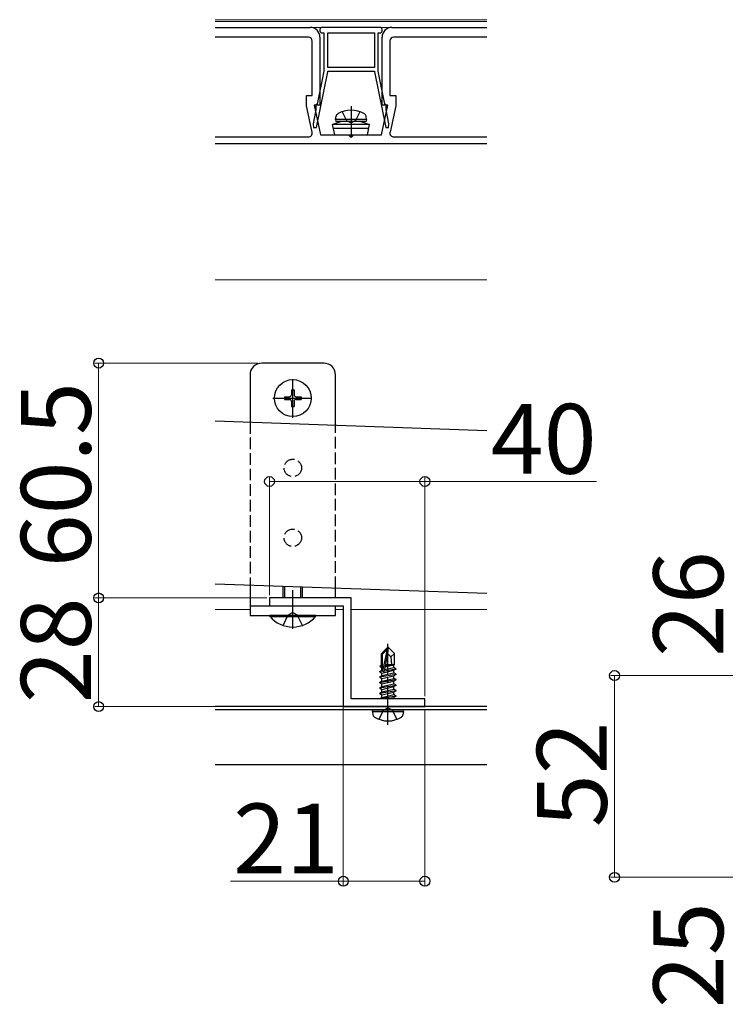
# Model space of a CAD drawing. Extents: x 0 to 2100, y 0 to 3140.
# Drawn here: x 1364 to 1546, y 1913 to 2167 of the extents above; entities that cross this region are included whole.
import ezdxf

# ---------------------------------------------------------------- set-up
doc = ezdxf.new("R2010")
doc.units = 0
doc.linetypes.add('YCENTER_1', pattern=[13, 10, -1, 1, -1])
doc.linetypes.add('YHIDDEN_1', pattern=[4, 3, -1])
for name, color, linetype, lineweight in [('YKK_11', 7, 'CONTINUOUS', 30), ('YKK_12', 2, 'CONTINUOUS', 13), ('YKK_13', 4, 'CONTINUOUS', 30), ('YKK_D', 6, 'CONTINUOUS', 13)]:
    doc.layers.add(name, color=color, linetype=linetype, lineweight=lineweight)
doc.styles.add('text-b', font='txt')

msp = doc.modelspace()

# ---------------------------------------------------------------- linework, layer by layer
at = {"layer": 'YKK_11', "linetype": 'ByBlock', "lineweight": -2, "ltscale": 0.5}
for p, q in [((1449.66, 2018), (1428.66, 2018)), ((1428.66, 2018), (1428.66, 2016)), ((1449.66, 1992), (1449.66, 2018)), ((1428.66, 2016), (1447.66, 2016)), ((1447.66, 2016), (1447.66, 1990)), ((1468.66, 1992), (1449.66, 1992)), ((1468.66, 1990), (1468.66, 1992)), ((1447.66, 1990), (1468.66, 1990))]:
    msp.add_line(p, q, dxfattribs=at)
at = {"layer": 'YKK_12'}
for p, q in [((1414.66, 2167), (1484.66, 2167)), ((1484.66, 2166.5), (1414.66, 2166.5)), ((1484.66, 2165), (1414.66, 2165)), ((1484.66, 2135), (1414.66, 2135)), ((1484.66, 2100), (1414.66, 2100)), ((1414.66, 2015), (1423.66, 2015)), ((1445.66, 2015), (1447.66, 2015)), ((1449.66, 2015), (1484.66, 2015))]:
    msp.add_line(p, q, dxfattribs=at)
at = {"layer": 'YKK_13'}
for p, q in [((1414.66, 2165), (1439.16, 2165)), ((1441.66, 2164.5), (1441.66, 2164.1)), ((1457.16, 2165), (1442.16, 2165)), ((1457.66, 2164.1), (1457.66, 2164.5)), ((1460.16, 2165), (1484.66, 2165)), ((1438.66, 2162.5), (1414.66, 2162.5)), ((1441.66, 2162.5), (1441.66, 2145)), ((1442.16, 2163.6), (1442.66, 2163.6)), ((1442.66, 2163.6), (1442.66, 2153.7)), ((1443.66, 2154.7), (1443.66, 2163.6)), ((1443.66, 2163.6), (1455.66, 2163.6)), ((1455.66, 2163.6), (1455.66, 2154.7)), ((1456.66, 2153.7), (1456.66, 2163.6)), ((1456.66, 2163.6), (1457.16, 2163.6)), ((1457.66, 2145), (1457.66, 2162.5)), ((1484.66, 2162.5), (1460.66, 2162.5)), ((1439.66, 2147.5), (1439.66, 2161.5)), ((1459.66, 2161.5), (1459.66, 2147.5)), ((1455.66, 2154.7), (1443.66, 2154.7)), ((1440.73, 2139.2), (1443.66, 2153.6)), ((1442.66, 2153.7), (1440.93, 2145.2)), ((1443.66, 2153.6), (1443.66, 2153.7)), ((1443.66, 2153.7), (1455.66, 2153.7)), ((1455.66, 2153.7), (1455.66, 2153.6)), ((1455.66, 2153.6), (1458.59, 2139.2)), ((1458.39, 2145.2), (1456.66, 2153.7)), ((1438.16, 2144.78), (1438.16, 2147.5)), ((1438.16, 2147.5), (1439.66, 2147.5)), ((1459.66, 2147.5), (1461.16, 2147.5)), ((1461.16, 2147.5), (1461.16, 2144.78)), ((1439.63, 2138.01), (1438.16, 2144.78)), ((1441.66, 2145), (1440.16, 2145)), ((1440.16, 2145), (1441.83, 2137.3)), ((1440.63, 2144.9), (1440.63, 2143.73)), ((1457.48, 2137.3), (1459.16, 2145)), ((1459.16, 2145), (1457.66, 2145)), ((1458.69, 2143.73), (1458.69, 2144.9)), ((1461.16, 2144.78), (1459.69, 2138.01)), ((1440.63, 2143.73), (1439.91, 2140.2)), ((1445.66, 2141.3), (1445.8, 2142.1)), ((1453.66, 2141.3), (1453.52, 2142.1)), ((1459.41, 2140.2), (1458.69, 2143.73)), ((1439.91, 2140.2), (1440, 2139.2)), ((1440, 2139.2), (1440.73, 2139.2)), ((1447.16, 2140.8), (1444.91, 2139.98)), ((1454.41, 2139.98), (1444.91, 2139.98)), ((1445.44, 2137.3), (1444.91, 2139.98)), ((1454.21, 2138.99), (1445.1, 2138.99)), ((1453.66, 2141.3), (1445.66, 2141.3)), ((1445.66, 2141.3), (1445.75, 2140.8)), ((1453.57, 2140.8), (1445.75, 2140.8)), ((1452.16, 2140.8), (1447.16, 2140.8)), ((1452.16, 2140.8), (1454.41, 2139.98)), ((1453.66, 2141.3), (1453.57, 2140.8)), ((1453.88, 2137.3), (1454.41, 2139.98)), ((1458.59, 2139.2), (1459.32, 2139.2)), ((1459.32, 2139.2), (1459.41, 2140.2)), ((1414.66, 2136.8), (1438.66, 2136.8)), ((1441.83, 2137.3), (1449.16, 2137.3)), ((1445.44, 2137.3), (1453.88, 2137.3)), ((1450.16, 2137.3), (1457.48, 2137.3)), ((1460.66, 2136.8), (1484.66, 2136.8)), ((1484.66, 2135), (1414.66, 2135)), ((1442.66, 2078.5), (1426.66, 2078.5)), ((1423.66, 2075.5), (1423.66, 2063.3)), ((1445.66, 2062.53), (1445.66, 2075.5)), ((1434.31, 2071.65), (1435.01, 2071.65)), ((1434.31, 2071.65), (1434.31, 2070.35)), ((1435.01, 2071.65), (1435.01, 2070.35)), ((1432.51, 2069.85), (1432.51, 2069.15)), ((1432.51, 2069.85), (1433.81, 2069.85)), ((1432.51, 2069.15), (1433.81, 2069.15)), ((1434.31, 2068.65), (1434.31, 2067.35)), ((1435.01, 2068.65), (1435.01, 2067.35)), ((1435.51, 2069.85), (1436.81, 2069.85)), ((1435.51, 2069.15), (1436.81, 2069.15)), ((1436.81, 2069.85), (1436.81, 2069.15)), ((1434.31, 2067.35), (1435.01, 2067.35)), ((1414.66, 2063.61), (1484.66, 2061.17)), ((1434.66, 2020.89), (1414.66, 2021.58)), ((1423.66, 2021.27), (1423.66, 2013.5)), ((1432.16, 2018), (1432.16, 2020.97)), ((1432.59, 2018), (1432.59, 2020.96)), ((1484.66, 2019.14), (1434.66, 2020.89)), ((1436.73, 2018), (1436.73, 2020.81)), ((1437.16, 2018), (1437.16, 2020.8)), ((1445.66, 2018), (1445.66, 2020.5)), ((1423.66, 2016), (1445.66, 2016)), ((1445.66, 2013.5), (1445.66, 2016)), ((1423.66, 2013.5), (1445.66, 2013.5)), ((1440.56, 2013.5), (1428.76, 2013.5)), ((1428.76, 2013.25), (1428.76, 2013.5)), ((1428.76, 2013.25), (1440.56, 2013.25)), ((1440.56, 2013.25), (1440.56, 2013.5)), ((1459.01, 2005.2), (1457.46, 2003.65)), ((1457.76, 2003.53), (1459.01, 2004.78)), ((1457.83, 1999.08), (1459.01, 2004.78)), ((1459.31, 2005.2), (1459.01, 2005.2)), ((1459.01, 2004.78), (1459.01, 2005.2)), ((1459.16, 2003.58), (1459.16, 2005.2)), ((1459.16, 2003.58), (1459.31, 2005.2)), ((1459.31, 2005.2), (1460.86, 2003.65)), ((1457.46, 2000.68), (1457.46, 2003.65)), ((1457.46, 2003.65), (1457.76, 2003.53)), ((1457.76, 1999.25), (1457.76, 2003.53)), ((1458.25, 1999.2), (1459.16, 2003.58)), ((1459.16, 2003.58), (1459.9, 2002.85)), ((1459.9, 2002.85), (1460.86, 2003.65)), ((1459.9, 2002.85), (1460.06, 2000.8)), ((1460.86, 2000.8), (1460.86, 2003.65)), ((1457.16, 2000.51), (1457.46, 2000.68)), ((1457.16, 2000.51), (1457.76, 2000.63)), ((1457.16, 2000.3), (1457.16, 2000.51)), ((1457.16, 2000.3), (1457.76, 2000.39)), ((1457.16, 2000.3), (1457.61, 2000.04)), ((1457.46, 2000.8), (1457.76, 2000.8)), ((1457.61, 2000.04), (1457.76, 2000.07)), ((1457.61, 1999.37), (1457.61, 2000.04)), ((1457.61, 1999.37), (1457.76, 1999.4)), ((1461.26, 1999.65), (1458.23, 1999.15)), ((1458.26, 1999.25), (1461.26, 1999.75)), ((1458.32, 1999.53), (1460.71, 2000.07)), ((1458.46, 2000.23), (1460.71, 2000.74)), ((1458.52, 2000.52), (1460.24, 2000.8)), ((1458.58, 2000.79), (1458.66, 2000.8)), ((1458.58, 2000.8), (1460.86, 2000.8)), ((1460.86, 2000.8), (1460.71, 2000.74)), ((1460.71, 2000.07), (1460.71, 2000.74)), ((1461.26, 1999.75), (1460.71, 2000.07)), ((1461.26, 1999.65), (1460.71, 1999.34)), ((1461.26, 1999.65), (1461.26, 1999.75)), ((1457.06, 1999.05), (1457.61, 1999.37)), ((1457.06, 1999.05), (1457.77, 1999.17)), ((1457.83, 1999.08), (1457.06, 1998.95)), ((1457.06, 1998.95), (1457.06, 1999.05)), ((1457.06, 1998.95), (1457.61, 1998.64)), ((1457.06, 1997.65), (1461.26, 1998.35)), ((1461.26, 1998.25), (1457.06, 1997.55)), ((1457.06, 1997.65), (1457.61, 1997.97)), ((1457.06, 1997.55), (1457.06, 1997.65)), ((1457.06, 1997.55), (1457.61, 1997.24)), ((1457.06, 1996.25), (1461.26, 1996.95)), ((1461.26, 1996.85), (1457.06, 1996.15)), ((1457.61, 1998.64), (1460.71, 1999.34)), ((1457.61, 1997.97), (1460.71, 1998.67)), ((1457.61, 1997.97), (1457.61, 1998.64)), ((1457.61, 1997.24), (1460.71, 1997.94)), ((1457.61, 1996.57), (1460.71, 1997.27)), ((1457.61, 1996.57), (1457.61, 1997.24)), ((1460.71, 1998.67), (1460.71, 1999.34)), ((1461.26, 1998.35), (1460.71, 1998.67)), ((1461.26, 1998.25), (1460.71, 1997.94)), ((1460.71, 1997.27), (1460.71, 1997.94)), ((1461.26, 1996.95), (1460.71, 1997.27)), ((1461.26, 1996.85), (1460.71, 1996.54)), ((1461.26, 1998.25), (1461.26, 1998.35)), ((1461.26, 1996.85), (1461.26, 1996.95)), ((1457.06, 1996.25), (1457.61, 1996.57)), ((1457.06, 1996.15), (1457.06, 1996.25)), ((1457.06, 1996.15), (1457.61, 1995.84)), ((1457.06, 1994.85), (1461.26, 1995.55)), ((1461.26, 1995.45), (1457.06, 1994.75)), ((1457.06, 1994.85), (1457.61, 1995.17)), ((1457.06, 1994.75), (1457.06, 1994.85)), ((1457.06, 1994.75), (1457.61, 1994.44)), ((1457.61, 1995.84), (1460.71, 1996.54)), ((1457.61, 1995.17), (1460.71, 1995.87)), ((1457.61, 1995.17), (1457.61, 1995.84)), ((1457.61, 1994.44), (1460.71, 1995.14)), ((1457.61, 1993.77), (1460.71, 1994.47)), ((1457.61, 1993.77), (1457.61, 1994.44)), ((1460.71, 1995.87), (1460.71, 1996.54)), ((1461.26, 1995.55), (1460.71, 1995.87)), ((1461.26, 1995.45), (1460.71, 1995.14)), ((1460.71, 1994.47), (1460.71, 1995.14)), ((1461.26, 1994.15), (1460.71, 1994.47)), ((1461.26, 1995.45), (1461.26, 1995.55)), ((1457.06, 1993.45), (1461.26, 1994.15)), ((1461.26, 1994.05), (1457.06, 1993.35)), ((1457.06, 1993.45), (1457.61, 1993.77)), ((1457.06, 1993.35), (1457.06, 1993.45)), ((1457.06, 1993.35), (1457.61, 1993.04)), ((1457.06, 1992.05), (1461.26, 1992.75)), ((1457.06, 1992.05), (1457.61, 1992.37)), ((1457.06, 1992), (1457.06, 1992.05)), ((1461.26, 1992.65), (1457.36, 1992)), ((1457.61, 1993.04), (1460.71, 1993.74)), ((1457.61, 1992.37), (1460.71, 1993.07)), ((1457.61, 1992.37), (1457.61, 1993.04)), ((1459.24, 1992), (1460.71, 1992.34)), ((1461.26, 1994.05), (1460.71, 1993.74)), ((1460.71, 1993.07), (1460.71, 1993.74)), ((1461.26, 1992.75), (1460.71, 1993.07)), ((1461.26, 1992.65), (1460.71, 1992.34)), ((1460.71, 1992), (1460.71, 1992.34)), ((1461.26, 1994.05), (1461.26, 1994.15)), ((1461.26, 1992.65), (1461.26, 1992.75)), ((1484.66, 1990), (1414.66, 1990)), ((1484.66, 1989.2), (1414.66, 1989.2)), ((1455.16, 1988.7), (1455.25, 1989.2)), ((1455.16, 1988.7), (1455.3, 1987.9)), ((1455.16, 1988.7), (1463.16, 1988.7)), ((1455.25, 1989.2), (1463.07, 1989.2)), ((1463.16, 1988.7), (1463.02, 1987.9)), ((1463.16, 1988.7), (1463.07, 1989.2)), ((1484.66, 1975), (1414.66, 1975))]:
    msp.add_line(p, q, dxfattribs=at)
at = {"layer": 'YKK_13', "linetype": 'YCENTER_1'}
for p, q in [((1449.66, 2144.7), (1449.66, 2136.8)), ((1434.66, 2064.4), (1434.66, 2074.6)), ((1429.56, 2069.5), (1439.76, 2069.5)), ((1434.66, 2010), (1434.66, 2020.89)), ((1459.16, 1985.3), (1459.16, 2006.2))]:
    msp.add_line(p, q, dxfattribs=at)
at = {"layer": 'YKK_13', "linetype": 'YHIDDEN_1'}
for p, q in [((1447.4, 2143.3), (1448.51, 2141.06)), ((1451.92, 2143.3), (1450.8, 2141.06)), ((1448.51, 2141.06), (1449.66, 2140.45)), ((1450.8, 2141.06), (1449.66, 2140.45)), ((1423.66, 2063.3), (1423.66, 2021.27)), ((1445.66, 2020.5), (1445.66, 2062.53)), ((1432.16, 2010.92), (1433.51, 2013.64)), ((1434.66, 2014.25), (1433.51, 2013.64)), ((1434.66, 2014.25), (1435.8, 2013.64)), ((1437.16, 2010.92), (1435.8, 2013.64)), ((1458.01, 1989.04), (1459.16, 1989.65)), ((1460.3, 1989.04), (1459.16, 1989.65)), ((1456.86, 1986.72), (1458.01, 1989.04)), ((1461.46, 1986.72), (1460.3, 1989.04))]:
    msp.add_line(p, q, dxfattribs=at)
at = {"layer": 'YKK_13'}
msp.add_circle((1434.66, 2069.5), 4.75, dxfattribs=at)
at = {"layer": 'YKK_13', "linetype": 'YHIDDEN_1'}
for centre in [(1434.66, 2051.5), (1434.66, 2033.5)]:
    msp.add_circle(centre, 2.25, dxfattribs=at)
at = {"layer": 'YKK_13'}
for centre, radius, start, end in [((1439.16, 2162.5), 2.5, 0, 90), ((1442.16, 2164.5), 0.5, 90, 180), ((1457.16, 2164.5), 0.5, 0, 90), ((1460.16, 2162.5), 2.5, 90, 180), ((1438.66, 2161.5), 1, 0, 90), ((1442.16, 2164.1), 0.5, 180, 270), ((1457.16, 2164.1), 0.5, 270, 0), ((1460.66, 2161.5), 1, 90, 180), ((1440.93, 2144.9), 0.3, 90, 180), ((1458.39, 2144.9), 0.3, 360, 90), ((1446.69, 2141.95), 0.9, 122.0559, 170), ((1449.66, 2137.2), 6.5, 57.9441, 122.0559), ((1452.63, 2141.95), 0.9, 10, 57.9441), ((1438.66, 2137.8), 1, 270, 12.2725), ((1449.66, 2137.3), 0.5, 180, 0), ((1460.66, 2137.8), 1, 167.7275, 270), ((1426.66, 2075.5), 3, 90, 180), ((1442.66, 2075.5), 3, 0, 90), ((1433.81, 2070.35), 0.5, 270, 0), ((1433.81, 2068.65), 0.5, 0, 90), ((1435.51, 2070.35), 0.5, 180, 270), ((1435.51, 2068.65), 0.5, 90, 180), ((1434.66, 2018.2), 7.7, 219.9831, 320.0169), ((1458.01, 1999.25), 0.248, 180, 347.191), ((1456.19, 1988.06), 0.9, 190, 237.9441), ((1459.16, 1992.8), 6.5, 237.9441, 302.0559), ((1462.13, 1988.06), 0.9, 302.0559, 350)]:
    msp.add_arc(centre, radius, start, end, dxfattribs=at)
at = {"layer": 'YKK_D'}
for p, q in [((1425.66, 2078.5), (1383.66, 2078.5)), ((1384.66, 2018), (1384.66, 2078.5)), ((1428.66, 2018.7), (1428.66, 2049)), ((1428.66, 2048), (1468.66, 2048)), ((1468.66, 1992.7), (1468.66, 2049)), ((1468.66, 2048), (1512.89, 2048)), ((1427.96, 2018), (1383.66, 2018)), ((1427.96, 2018), (1383.66, 2018)), ((1384.66, 2018), (1384.66, 1990)), ((1671.5, 1998), (1516.5, 1998)), ((1517.5, 1946), (1517.5, 1998)), ((1418.66, 1990), (1383.66, 1990)), ((1447.66, 1990), (1447.66, 1944)), ((1468.66, 1989.3), (1468.66, 1944)), ((1447.66, 1945), (1418.62, 1945)), ((1468.66, 1945), (1447.66, 1945)), ((1673.5, 1946), (1516.5, 1946))]:
    msp.add_line(p, q, dxfattribs=at)
at = {"layer": 'YKK_D', "linetype": 'ByBlock', "lineweight": -2}
for centre in [(1384.66, 2078.5), (1428.66, 2048), (1468.66, 2048), (1384.66, 2018), (1384.66, 2018), (1517.5, 1998), (1384.66, 1990), (1447.66, 1945), (1468.66, 1945), (1517.5, 1946)]:
    msp.add_circle(centre, 1.27, dxfattribs=at)

# ---------------------------------------------------------------- texts
at = {"layer": 'YKK_D', "style": 'text-b'}
for s, p in [('60.5', (1382.66, 2025.9)), ('26', (1545.5, 2002.77)), ('28', (1382.66, 1990.86)), ('52', (1515.5, 1958.91)), ('25', (1545.5, 1912.29))]:
    msp.add_text(s, height=18, rotation=90, dxfattribs=at).set_placement(p)
for s, p in [('40', (1485.63, 2050)), ('21', (1419.29, 1947))]:
    msp.add_text(s, height=18, dxfattribs=at).set_placement(p)

doc.saveas('drawing.dxf')
